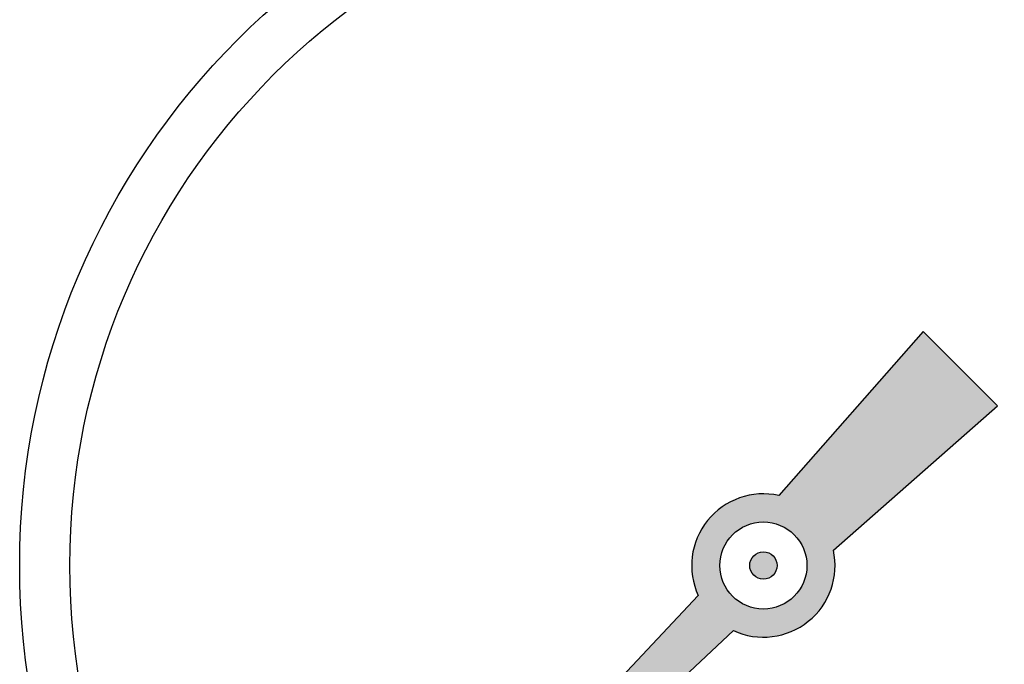
# Model space of a CAD drawing. Extents: x 0 to 31.5, y 0 to 20.5.
# Drawn here: x 5.7 to 7.5, y 11.6 to 12.7 of the extents above; entities that cross this region are included whole.
import ezdxf

# ---------------------------------------------------------------- set-up
doc = ezdxf.new("R2010")
doc.units = 0
doc.header["$LTSCALE"] = 0.25
doc.header["$MEASUREMENT"] = 0
doc.layers.add('PART', color=3, linetype='CONTINUOUS')

msp = doc.modelspace()

# ---------------------------------------------------------------- hatches: boundary and pattern name
at = {"layer": 'PART'}
h = msp.add_hatch(color=7, dxfattribs=at)
edge = h.paths.add_edge_path(flags=16)
edge.add_arc((7.0425, 11.7494), 0.079, 0, 360)
edge = h.paths.add_edge_path()
edge.add_line((7.1695, 11.7774), (7.4668, 12.0393))
edge.add_line((7.4668, 12.0393), (7.3324, 12.1737))
edge.add_line((7.3324, 12.1737), (7.0705, 11.8764))
edge.add_arc((7.0425, 11.7494), 0.13, 77.579, 204.7478)
edge.add_line((6.9245, 11.695), (6.27, 10.9981))
edge.add_line((6.27, 10.9981), (6.2912, 10.9769))
edge.add_line((6.2912, 10.9769), (6.9881, 11.6313))
edge.add_arc((7.0425, 11.7494), 0.13, 245.2522, 372.421)
h = msp.add_hatch(color=7, dxfattribs=at)
edge = h.paths.add_edge_path()
edge.add_arc((7.0425, 11.7494), 0.0248, 0, 360)

# ---------------------------------------------------------------- linework, layer by layer
at = {"layer": 'PART', "color": 7}
for points in [[(7.1695, 11.7774), (7.4668, 12.0393), (7.3324, 12.1737), (7.0705, 11.8764)], [(6.9245, 11.695), (6.27, 10.9981), (6.2912, 10.9769), (6.9881, 11.6313)]]:
    msp.add_lwpolyline(points, dxfattribs=at)
for radius in [1.3485, 1.2575, 0.079, 0.0248]:
    msp.add_circle((7.0425, 11.7494), radius, dxfattribs=at)
for start, end in [(77.579, 204.7478), (245.2522, 12.421)]:
    msp.add_arc((7.0425, 11.7494), 0.13, start, end, dxfattribs=at)

doc.saveas('drawing.dxf')
